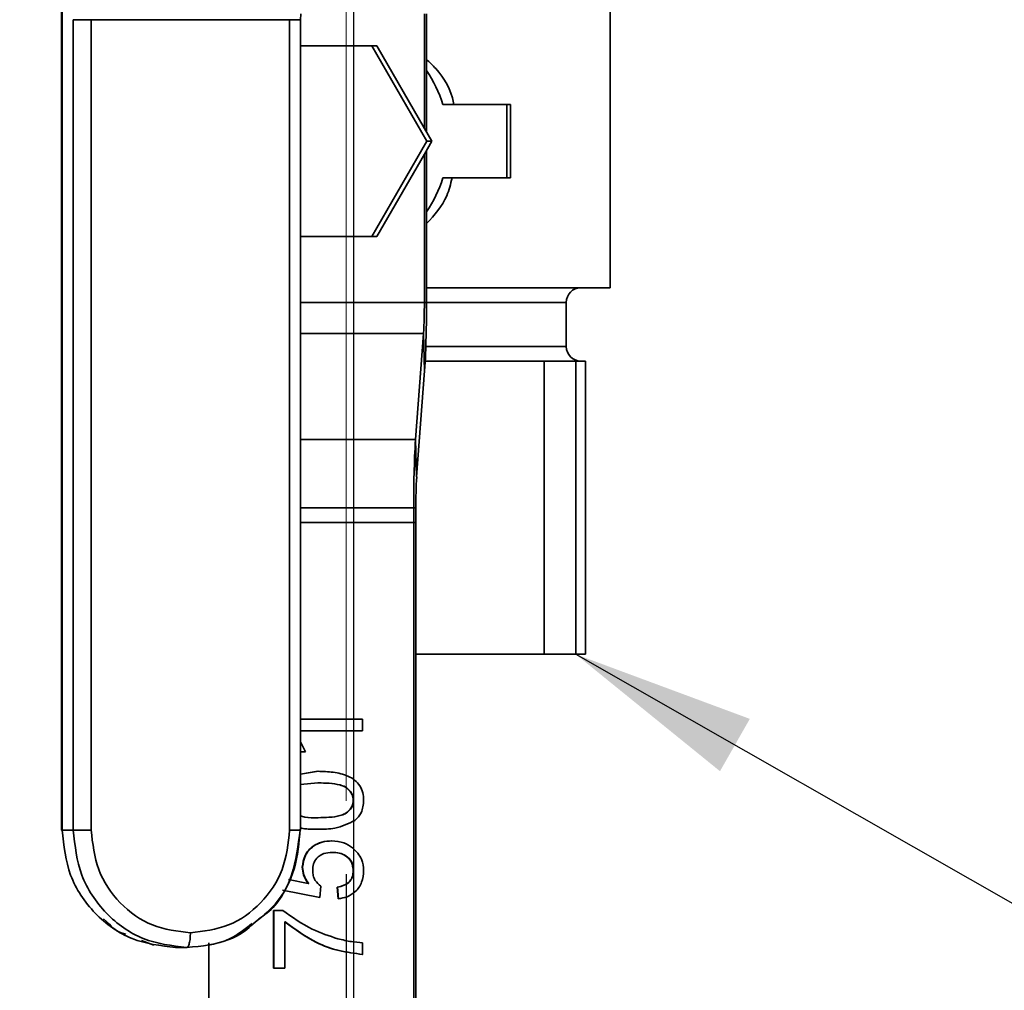
# Paper-space layout 'Blatt1' of a CAD drawing. Units: millimetres. Extents: x 0 to 4200, y 0 to 2970.
# Drawn here: x 1201 to 1335, y 1206 to 1338 of the extents above; entities that cross this region are included whole.
import ezdxf

# ---------------------------------------------------------------- set-up
doc = ezdxf.new("R2010")
doc.units = ezdxf.units.MM
doc.linetypes.add('CENTERX2', pattern=[20.32, 12.7, -2.54, 2.54, -2.54])
doc.layers.add('1', color=7, linetype='Continuous')
doc.styles.add('SLDTEXTSTYLE1', font='TXT', dxfattribs={"width": 0.605})
doc.dimstyles.new('SLDDIMSTYLE1', dxfattribs={"dimtxt": 35, "dimasz": 25, "dimexe": 0, "dimexo": 0.0625, "dimgap": 8.75, "dimtad": 1, "dimdec": 1, "dimlfac": 0.5, "dimrnd": 1e-09, "dimzin": 12, "dimdsep": 46, "dimtxsty": 'SLDTEXTSTYLE1', "dimsah": 1, "dimcen": 0.09, "dimadec": 0, "dimazin": 3, "dimtfac": 1, "dimtdec": 1, "dimtofl": 0, "dimtmove": 0, "dimatfit": 3, "dimfxl": 1, "dimfrac": 2, "dimtolj": 1, "dimtzin": 12, "dimarcsym": 0})
doc.dimstyles.new('SLDDIMSTYLE2', dxfattribs={"dimtxt": 35, "dimasz": 25, "dimexe": 0, "dimexo": 0.0625, "dimgap": 8.75, "dimtad": 1, "dimdec": 1, "dimlfac": 0.5, "dimrnd": 1e-09, "dimzin": 12, "dimdsep": 46, "dimtxsty": 'SLDTEXTSTYLE1', "dimsah": 1, "dimcen": 0.09, "dimadec": 0, "dimazin": 3, "dimtfac": 1, "dimtdec": 1, "dimtmove": 0, "dimatfit": 0, "dimfxl": 1, "dimfrac": 2, "dimtolj": 1, "dimtzin": 12, "dimarcsym": 0})
doc.dimstyles.new('SLDDIMSTYLE3', dxfattribs={"dimtxt": 0.18, "dimasz": 25, "dimexe": 0, "dimexo": 0.0625, "dimgap": 0, "dimtad": 0, "dimtih": 1, "dimtoh": 1, "dimdec": 0, "dimrnd": 1e-09, "dimzin": 0, "dimdsep": 46, "dimtxsty": 'Standard', "dimsah": 1, "dimcen": 0.09, "dimadec": 0, "dimazin": 0, "dimtfac": 25, "dimtdec": 0, "dimtofl": 0, "dimtmove": 0, "dimatfit": 3, "dimfxl": 1, "dimfrac": 2, "dimtolj": 1, "dimtzin": 0, "dimarcsym": 0})

# ---------------------------------------------------------------- blocks, each defined once
blk = doc.blocks.new('_D_6')
at = {"layer": '1', "ltscale": 10}
for p, q in [((1246.48, 1340.53), (1246.48, 1029.79)), ((1376.48, 1340.53), (1376.48, 1029.79)), ((1246.48, 1039.79), (1206.48, 1039.79)), ((1246.48, 1039.79), (1376.48, 1039.79)), ((1376.48, 1039.79), (1416.48, 1039.79))]:
    blk.add_line(p, q, dxfattribs=at)
for points in [[(1246.48, 1039.79), (1221.48, 1043.79), (1221.48, 1035.79)], [(1376.48, 1039.79), (1401.48, 1035.79), (1401.48, 1043.79)]]:
    blk.add_solid(points, dxfattribs=at)
at = {"layer": '1', "ltscale": 10, "insert": (1284.74, 1084.9), "char_height": 35, "attachment_point": 1, "style": 'SLDTEXTSTYLE1'}
blk.add_mtext('65', dxfattribs=at)
blk = doc.blocks.new('_D_7')
at = {"layer": '1', "ltscale": 10}
for p, q in [((1246.48, 1340.53), (1246.48, 1029.79)), ((656.48, 1335.93), (656.48, 1029.79)), ((1246.48, 1039.79), (656.48, 1039.79))]:
    blk.add_line(p, q, dxfattribs=at)
for points in [[(656.48, 1039.79), (681.48, 1035.79), (681.48, 1043.79)], [(1246.48, 1039.79), (1221.48, 1043.79), (1221.48, 1035.79)]]:
    blk.add_solid(points, dxfattribs=at)
at = {"layer": '1', "ltscale": 10, "insert": (911.37, 1084.9), "char_height": 35, "attachment_point": 1, "style": 'SLDTEXTSTYLE1'}
blk.add_mtext('295', dxfattribs=at)
blk = doc.blocks.new('_D_8')
at = {"layer": '1', "ltscale": 10}
for p, q in [((1151.48, 1320.79), (1151.48, 1141.45)), ((1245.48, 1221.79), (1245.48, 1141.45)), ((1151.48, 1151.45), (1111.48, 1151.45)), ((1151.48, 1151.45), (1245.48, 1151.45)), ((1245.48, 1151.45), (1285.48, 1151.45))]:
    blk.add_line(p, q, dxfattribs=at)
for points in [[(1151.48, 1151.45), (1126.48, 1155.45), (1126.48, 1147.45)], [(1245.48, 1151.45), (1270.48, 1147.45), (1270.48, 1155.45)]]:
    blk.add_solid(points, dxfattribs=at)
at = {"layer": '1', "ltscale": 10, "insert": (1171.74, 1196.57), "char_height": 35, "attachment_point": 1, "style": 'SLDTEXTSTYLE1'}
blk.add_mtext('47', dxfattribs=at)

psp = doc.layouts.new('Blatt1')

# ---------------------------------------------------------------- linework, layer by layer
at = {"color": 7, "linetype": 'Continuous', "lineweight": 35, "ltscale": 10}
for p, q in [((1281.48, 1301.79), (1281.48, 1353.79)), ((1206.64, 1342.01), (1206.64, 1227.78)), ((1206.71, 1227.79), (1206.71, 1342.01)), ((1239.24, 1338.37), (1239.28, 1339.19)), ((1256.13, 1323.54), (1256.13, 1339.19)), ((1256.42, 1331.43), (1256.42, 1339.19)), ((1208.24, 1338.37), (1208.24, 1227.79)), ((1210.68, 1338.37), (1208.24, 1338.37)), ((1237.75, 1338.37), (1210.68, 1338.37)), ((1210.68, 1227.79), (1210.68, 1338.37)), ((1237.75, 1338.37), (1237.75, 1227.79)), ((1239.24, 1227.78), (1239.24, 1338.37)), ((1239.24, 1338.37), (1239.24, 1338.37)), ((1248.98, 1334.79), (1239.24, 1334.79)), ((1256.47, 1321.79), (1248.98, 1334.79)), ((1249.64, 1334.79), (1248.98, 1334.79)), ((1256.13, 1323.54), (1249.64, 1334.79)), ((1256.42, 1323.04), (1256.42, 1331.43)), ((1267.4, 1326.79), (1258.66, 1326.79)), ((1267.4, 1326.79), (1267.4, 1316.79)), ((1267.88, 1326.79), (1267.4, 1326.79)), ((1267.88, 1316.79), (1267.88, 1326.79)), ((1257.14, 1321.79), (1256.13, 1323.54)), ((1248.98, 1308.79), (1256.47, 1321.79)), ((1256.13, 1320.03), (1257.14, 1321.79)), ((1257.14, 1321.79), (1256.47, 1321.79)), ((1256.42, 1312.14), (1256.42, 1320.53)), ((1249.64, 1308.79), (1256.13, 1320.03)), ((1256.13, 1299.79), (1256.13, 1320.03)), ((1267.4, 1316.79), (1258.66, 1316.79)), ((1267.4, 1316.79), (1267.88, 1316.79)), ((1256.42, 1299.79), (1256.42, 1312.14)), ((1239.24, 1308.79), (1248.98, 1308.79)), ((1249.64, 1308.79), (1248.98, 1308.79)), ((1281.48, 1301.79), (1256.42, 1301.79)), ((1256.42, 1299.79), (1256.13, 1299.79)), ((1275.48, 1293.79), (1275.48, 1299.79)), ((1256.02, 1295.56), (1254.93, 1281.09)), ((1256.17, 1290.48), (1256.02, 1295.56)), ((1256.25, 1291.79), (1260.14, 1291.79)), ((1260.14, 1291.79), (1272.46, 1291.79)), ((1272.46, 1251.79), (1272.46, 1291.79)), ((1272.46, 1291.79), (1276.78, 1291.79)), ((1276.78, 1291.79), (1276.78, 1251.79)), ((1276.78, 1291.79), (1277.44, 1291.79)), ((1277.44, 1291.79), (1278.1, 1291.79)), ((1278.1, 1251.79), (1278.1, 1291.79)), ((1278.1, 1291.79), (1278.11, 1291.79)), ((1278.11, 1251.79), (1278.11, 1291.79)), ((1256.17, 1290.48), (1255.08, 1276.01)), ((1255.08, 1276.01), (1254.93, 1281.09)), ((1254.97, 1271.79), (1254.68, 1271.79)), ((1254.68, 1271.79), (1254.68, 1269.79)), ((1254.97, 1271.79), (1254.97, 1269.79)), ((1254.68, 1269.79), (1254.68, 1153.79)), ((1254.97, 1269.79), (1254.68, 1269.79)), ((1254.97, 1269.79), (1254.97, 1153.79)), ((1272.46, 1251.79), (1254.97, 1251.79)), ((1276.78, 1251.79), (1272.46, 1251.79)), ((1278.1, 1251.79), (1276.78, 1251.79)), ((1278.11, 1251.79), (1278.1, 1251.79)), ((1239.24, 1242.93), (1247.69, 1242.93)), ((1247.69, 1242.93), (1247.69, 1241.35)), ((1247.69, 1241.35), (1239.24, 1241.35)), ((1239.24, 1239.82), (1239.91, 1238.5)), ((1239.91, 1238.5), (1239.24, 1238.5)), ((1239.24, 1235.42), (1241.62, 1235.82)), ((1239.24, 1235.42), (1241.67, 1235.82)), ((1241.61, 1234.24), (1239.24, 1234.01)), ((1241.66, 1234.24), (1241.61, 1234.24)), ((1246.48, 1231.87), (1246.43, 1231.87)), ((1241.66, 1229.49), (1241.61, 1229.49)), ((1208.24, 1227.79), (1206.71, 1227.79)), ((1243.61, 1224.75), (1243.56, 1224.75)), ((1239.53, 1222.72), (1239.48, 1222.72)), ((1237.6, 1221.05), (1240.3, 1220.52)), ((1246.48, 1222.27), (1246.43, 1222.27)), ((1240.35, 1220.52), (1240.3, 1220.52)), ((1242.01, 1220.17), (1241.85, 1218.59)), ((1244.38, 1218.43), (1244.22, 1220.01)), ((1244.27, 1220.01), (1244.22, 1220.01)), ((1244.42, 1218.43), (1244.27, 1220.01)), ((1241.85, 1218.59), (1236.79, 1219.6)), ((1241.85, 1218.6), (1236.8, 1219.61)), ((1212.35, 1215.7), (1213.18, 1214.96)), ((1235.54, 1216.85), (1236.81, 1216.85)), ((1235.54, 1208.95), (1235.54, 1216.85)), ((1235.58, 1208.95), (1235.58, 1216.85)), ((1237.11, 1215.27), (1237.11, 1208.95)), ((1237.16, 1215.27), (1237.11, 1215.27)), ((1217.55, 1212.74), (1219.21, 1212.08)), ((1222.17, 1211.79), (1223.71, 1211.79)), ((1226.71, 1212.4), (1226.71, 1153.79)), ((1247.69, 1212.43), (1247.69, 1210.84)), ((1237.11, 1208.95), (1235.54, 1208.95))]:
    psp.add_line(p, q, dxfattribs=at)
at = {"color": 1, "linetype": 'Continuous', "lineweight": 35, "ltscale": 10}
for p, q in [((1237.75, 1338.37), (1239.24, 1338.37)), ((1256.13, 1299.79), (1239.24, 1299.79)), ((1275.48, 1299.79), (1256.42, 1299.79)), ((1256.02, 1295.56), (1239.24, 1295.56)), ((1256.33, 1293.79), (1275.44, 1293.79)), ((1275.44, 1293.79), (1275.48, 1293.79)), ((1254.93, 1281.09), (1239.24, 1281.09)), ((1254.68, 1271.79), (1239.24, 1271.79)), ((1254.68, 1269.79), (1239.24, 1269.79))]:
    psp.add_line(p, q, dxfattribs=at)
at = {"color": 7, "linetype": 'Continuous', "lineweight": 35, "ltscale": 100}
for centre, radius, start, end in [((1242.4, 1321.79), 17.01, 17.0853, 34.5287), ((1242.4, 1321.78), 17.01, 325.4713, 342.9147), ((1277.48, 1299.79), 2, 90, 180), ((1191.75, 1299.36), 64.38, 356.6135, 0.3788), ((1114.77, 1298.85), 141.65, 356.6135, 0.3788), ((1277.48, 1293.79), 2, 180, 270), ((1396.33, 1272.72), 141.65, 176.6135, 180.3788), ((1319.35, 1272.21), 64.38, 176.6135, 180.3788)]:
    psp.add_arc(centre, radius, start, end, dxfattribs=at)
at = {"color": 7, "linetype": 'Continuous', "lineweight": 35, "ltscale": 10}
for points, knots in [([(1260.14, 1326.79), (1260.12, 1326.87), (1259.84, 1328.71), (1258.55, 1330.96), (1256.85, 1332.55), (1256.42, 1332.95)], [0, 0, 0, 0, 0.0355367, 0.7538291, 1, 1, 1, 1]), ([(1256.42, 1310.55), (1257.5, 1311.72), (1259.16, 1313.54), (1259.71, 1315.95), (1259.91, 1316.79)], [0, 0, 0, 0, 0.6516616, 1, 1, 1, 1]), ([(1241.62, 1235.82), (1242.31, 1235.8), (1243.7, 1235.76), (1245.42, 1235.36), (1246.64, 1234.66), (1247.37, 1233.89), (1247.79, 1232.91), (1247.83, 1232.21), (1247.85, 1231.87)], [0, 0, 0, 0, 0.250479, 0.500353, 0.625387, 0.750173, 0.874968, 1, 1, 1, 1]), ([(1246.43, 1231.87), (1246.4, 1232.12), (1246.35, 1232.62), (1245.9, 1233.25), (1245.31, 1233.73), (1243.88, 1234.21), (1242.62, 1234.22), (1241.61, 1234.24)], [0, 0, 0, 0, 0.124656, 0.24942, 0.374387, 0.49959, 1, 1, 1, 1]), ([(1246.48, 1231.87), (1246.45, 1232.12), (1246.39, 1232.62), (1245.95, 1233.25), (1245.36, 1233.73), (1243.92, 1234.21), (1242.67, 1234.22), (1241.66, 1234.24)], [0, 0, 0, 0, 0.1246563, 0.2494203, 0.3743874, 0.4995905, 1, 1, 1, 1]), ([(1241.61, 1229.49), (1242.62, 1229.51), (1243.87, 1229.52), (1245.31, 1230), (1245.9, 1230.48), (1246.35, 1231.11), (1246.4, 1231.61), (1246.43, 1231.87)], [0, 0, 0, 0, 0.500363, 0.625568, 0.750538, 0.875304, 1, 1, 1, 1]), ([(1241.66, 1229.49), (1242.67, 1229.51), (1243.92, 1229.52), (1245.36, 1230), (1245.95, 1230.48), (1246.4, 1231.11), (1246.45, 1231.61), (1246.48, 1231.87)], [0, 0, 0, 0, 0.500363, 0.625568, 0.750538, 0.875304, 1, 1, 1, 1]), ([(1247.85, 1231.87), (1247.8, 1231.27), (1247.71, 1230.21), (1246.98, 1229.45), (1246.66, 1229.11)], [0, 0, 0, 0, 0.559716, 1, 1, 1, 1]), ([(1239.24, 1229.75), (1239.43, 1229.69), (1240.2, 1229.44), (1241.01, 1229.47), (1241.61, 1229.49)], [0, 0, 0, 0, 0.250681, 1, 1, 1, 1]), ([(1246.66, 1229.11), (1245.77, 1228.69), (1244.16, 1227.94), (1242.4, 1227.92), (1241.62, 1227.91)], [0, 0, 0, 0, 0.557973, 1, 1, 1, 1]), ([(1206.73, 1227.79), (1206.7, 1227.79), (1206.58, 1227.79), (1206.65, 1227.79), (1206.71, 1227.79)], [0, 0, 0, 0, 0.212928, 1, 1, 1, 1]), ([(1232.71, 1214.96), (1233.79, 1215.82), (1236.3, 1217.8), (1238.73, 1222.45), (1239.03, 1226.11), (1239.19, 1227.93)], [0, 0, 0, 0, 0.275431, 0.638753, 1, 1, 1, 1]), ([(1239.18, 1227.79), (1238.92, 1225.72), (1238.42, 1221.6), (1236, 1217.3), (1233.91, 1215.95), (1233.53, 1215.7)], [0, 0, 0, 0, 0.449985, 0.899971, 1, 1, 1, 1]), ([(1241.67, 1227.91), (1240.96, 1227.9), (1240.13, 1227.88), (1239.34, 1228.1), (1239.22, 1228.13)], [0, 0, 0, 0, 0.850581, 1, 1, 1, 1]), ([(1241.62, 1227.91), (1240.91, 1227.9), (1240.1, 1227.88), (1239.33, 1228.09), (1239.22, 1228.12)], [0, 0, 0, 0, 0.867365, 1, 1, 1, 1]), ([(1239.48, 1222.72), (1239.56, 1223.28), (1239.7, 1224.41), (1240.83, 1225.6), (1242.14, 1226.25), (1243.03, 1226.3), (1243.47, 1226.33)], [0, 0, 0, 0, 0.27917, 0.558797, 0.779169, 1, 1, 1, 1]), ([(1239.53, 1222.72), (1239.6, 1223.28), (1239.75, 1224.41), (1240.88, 1225.6), (1242.19, 1226.25), (1243.07, 1226.3), (1243.52, 1226.33)], [0, 0, 0, 0, 0.27917, 0.558797, 0.779169, 1, 1, 1, 1]), ([(1243.47, 1226.33), (1244.05, 1226.29), (1245.1, 1226.21), (1245.97, 1225.64), (1246.35, 1225.39)], [0, 0, 0, 0, 0.559726, 1, 1, 1, 1]), ([(1246.35, 1225.39), (1246.84, 1224.9), (1247.71, 1224.02), (1247.81, 1222.8), (1247.85, 1222.26)], [0, 0, 0, 0, 0.558485, 1, 1, 1, 1]), ([(1243.56, 1224.75), (1243.18, 1224.73), (1242.4, 1224.68), (1241.44, 1224.09), (1240.96, 1223.19), (1240.92, 1222.58), (1240.9, 1222.28)], [0, 0, 0, 0, 0.280653, 0.559595, 0.77929, 1, 1, 1, 1]), ([(1246.43, 1222.27), (1246.39, 1222.68), (1246.3, 1223.48), (1245.47, 1224.32), (1244.5, 1224.7), (1243.88, 1224.74), (1243.56, 1224.75)], [0, 0, 0, 0, 0.279539, 0.558252, 0.778884, 1, 1, 1, 1]), ([(1246.48, 1222.27), (1246.43, 1222.68), (1246.35, 1223.48), (1245.51, 1224.32), (1244.55, 1224.7), (1243.92, 1224.74), (1243.61, 1224.75)], [0, 0, 0, 0, 0.279539, 0.558252, 0.778884, 1, 1, 1, 1]), ([(1240.3, 1220.52), (1240.05, 1220.89), (1239.59, 1221.56), (1239.51, 1222.36), (1239.48, 1222.72)], [0, 0, 0, 0, 0.559939, 1, 1, 1, 1]), ([(1240.35, 1220.52), (1240.09, 1220.89), (1239.64, 1221.56), (1239.56, 1222.36), (1239.53, 1222.72)], [0, 0, 0, 0, 0.559939, 1, 1, 1, 1]), ([(1240.9, 1222.28), (1240.91, 1222.05), (1240.94, 1221.58), (1241.26, 1220.79), (1241.72, 1220.41), (1242.01, 1220.17)], [0, 0, 0, 0, 0.280925, 0.561161, 1, 1, 1, 1]), ([(1244.22, 1220.01), (1244.54, 1220.08), (1245.18, 1220.21), (1245.96, 1220.74), (1246.38, 1221.5), (1246.41, 1222.01), (1246.43, 1222.27)], [0, 0, 0, 0, 0.2807138, 0.5599263, 0.7796221, 1, 1, 1, 1]), ([(1244.27, 1220.01), (1244.59, 1220.08), (1245.23, 1220.21), (1246.01, 1220.74), (1246.42, 1221.5), (1246.46, 1222.01), (1246.48, 1222.27)], [0, 0, 0, 0, 0.280714, 0.559926, 0.779622, 1, 1, 1, 1]), ([(1247.85, 1222.26), (1247.8, 1221.72), (1247.72, 1220.65), (1246.81, 1219.38), (1245.63, 1218.63), (1244.79, 1218.5), (1244.38, 1218.43)], [0, 0, 0, 0, 0.28007, 0.559249, 0.779432, 1, 1, 1, 1]), ([(1236.81, 1216.85), (1238.11, 1215.92), (1240.44, 1214.25), (1243.15, 1213.36), (1244.34, 1212.97)], [0, 0, 0, 0, 0.559645, 1, 1, 1, 1]), ([(1213.18, 1214.96), (1213.49, 1214.63), (1214.12, 1213.97), (1214.99, 1213.71), (1215.42, 1213.58)], [0, 0, 0, 0, 0.495124, 1, 1, 1, 1]), ([(1232.58, 1215.04), (1231.63, 1214.28), (1229.06, 1212.22), (1225.77, 1211.95), (1223.71, 1211.79)], [0, 0, 0, 0, 0.3703185, 1, 1, 1, 1]), ([(1226.68, 1212.08), (1228.48, 1212.52), (1230.73, 1213.07), (1232.38, 1214.65), (1232.71, 1214.96)], [0, 0, 0, 0, 0.803695, 1, 1, 1, 1]), ([(1247.69, 1210.84), (1246.61, 1210.98), (1244.45, 1211.24), (1240.75, 1212.58), (1238.49, 1214.25), (1237.11, 1215.27)], [0, 0, 0, 0, 0.280063, 0.560407, 1, 1, 1, 1]), ([(1247.74, 1210.84), (1246.66, 1210.98), (1244.5, 1211.24), (1240.8, 1212.58), (1238.54, 1214.25), (1237.16, 1215.27)], [0, 0, 0, 0, 0.280063, 0.560407, 1, 1, 1, 1]), ([(1224.22, 1213.79), (1224.21, 1213.53), (1224.2, 1213.15), (1224.14, 1212.68), (1224.07, 1212.36), (1223.99, 1212.1), (1223.87, 1211.85), (1223.77, 1211.81), (1223.71, 1211.79)], [0, 0, 0, 0, 0.23947, 0.368374, 0.50001, 0.631646, 0.760546, 1, 1, 1, 1]), ([(1244.34, 1212.97), (1244.96, 1212.82), (1246.06, 1212.56), (1247.19, 1212.47), (1247.69, 1212.43)], [0, 0, 0, 0, 0.5599104, 1, 1, 1, 1])]:
    psp.add_open_spline(points, degree=3, knots=knots, dxfattribs=at)
for points in [[(1206.71, 1227.79), (1206.94, 1225.69), (1207.4, 1221.5), (1210.98, 1216.21), (1216.09, 1212.51), (1220.15, 1212.03), (1222.18, 1211.79)], [(1208.24, 1227.79), (1208.33, 1227.79), (1208.52, 1227.79), (1209.14, 1227.79), (1209.9, 1227.79), (1210.42, 1227.79), (1210.68, 1227.79)], [(1223.71, 1211.79), (1221.68, 1212.03), (1217.63, 1212.51), (1212.51, 1216.21), (1208.93, 1221.5), (1208.47, 1225.69), (1208.24, 1227.79)], [(1210.68, 1227.79), (1210.88, 1225.95), (1211.29, 1222.28), (1214.42, 1217.65), (1218.9, 1214.42), (1222.44, 1214), (1224.22, 1213.79)], [(1237.75, 1227.79), (1237.55, 1225.95), (1237.14, 1222.28), (1234.01, 1217.65), (1229.54, 1214.42), (1225.99, 1214), (1224.22, 1213.79)]]:
    psp.add_open_spline(points, degree=3, dxfattribs=at)
at = {"color": 1, "linetype": 'Continuous', "lineweight": 35, "ltscale": 10}
psp.add_open_spline([(1237.75, 1227.79), (1238, 1227.79), (1238.49, 1227.79), (1239, 1227.79), (1239.25, 1227.79), (1239.22, 1227.79), (1239.21, 1227.79)], degree=3, knots=[0, 0, 0, 0, 0.299245, 0.598491, 0.897736, 1, 1, 1, 1], dxfattribs=at)
at = {"layer": '1', "linetype": 'CENTERX2', "lineweight": 18, "ltscale": 20}
psp.add_line((1245.48, 1231.79), (1245.48, 1418.79), dxfattribs=at)

# ---------------------------------------------------------------- dimensions: what is measured, and where the dimension line sits
at = {"layer": '1', "ltscale": 10}
for base, p1, p2, dimstyle, picture, middle in [((656.48, 1039.79), (1246.48, 1350.53), (656.48, 1345.93), 'SLDDIMSTYLE1', '_D_7', (951.48, 1039.79)), ((1376.48, 1039.79), (1246.48, 1350.53), (1376.48, 1350.53), 'SLDDIMSTYLE2', '_D_6', (1311.48, 1039.79)), ((1245.48, 1151.45), (1151.48, 1330.79), (1245.48, 1231.79), 'SLDDIMSTYLE2', '_D_8', (1198.48, 1151.45))]:
    dim = psp.add_linear_dim(base=base, p1=p1, p2=p2, dimstyle=dimstyle, dxfattribs=at)
    dim.commit()
    dim.dimension.update_dxf_attribs({"geometry": picture, "text_midpoint": middle, "dimtype": 160})

# ---------------------------------------------------------------- leaders
for points in [[(1283.46, 1373.69), (1632.53, 1208.36)], [(1276.78, 1251.79), (1670.63, 1027.16)]]:
    psp.add_leader(points, dimstyle='SLDDIMSTYLE3', dxfattribs=at)

doc.saveas('drawing.dxf')
